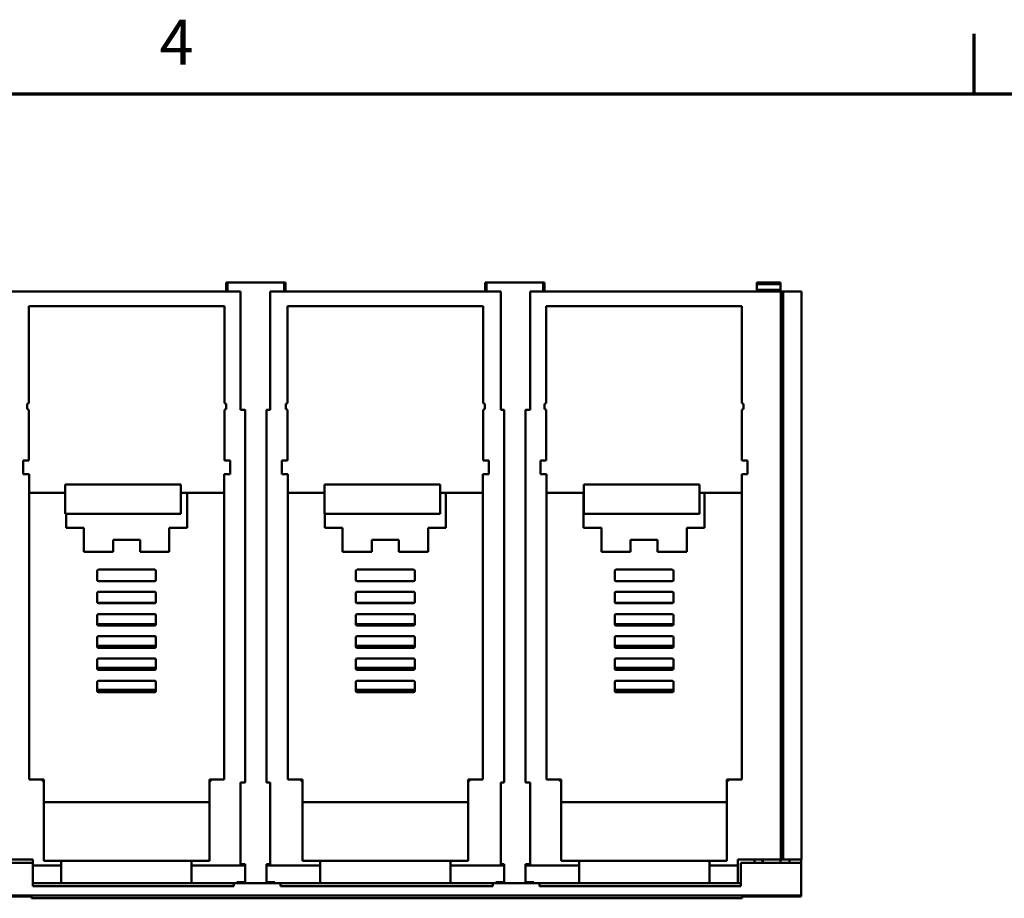
# Model space of a CAD drawing. Units: inches. Extents: x 0.3 to 42.2, y 0.9 to 26.6.
# Drawn here: x 4.3 to 10.8, y 20.6 to 26.4 of the extents above; entities that cross this region are included whole.
import ezdxf

# ---------------------------------------------------------------- set-up
doc = ezdxf.new("R2010")
doc.units = ezdxf.units.IN
doc.header["$LTSCALE"] = 2.5
doc.header["$MEASUREMENT"] = 0
doc.layers.get('0').update_dxf_attribs({"lineweight": 25})
doc.layers.add('Border (ANSI)', color=7, linetype='Continuous', lineweight=70)
doc.layers.add('Visible (ANSI)', color=7, linetype='Continuous', lineweight=50)
doc.styles.add('Note Text (ANSI)', font='tahoma.ttf')

# ---------------------------------------------------------------- blocks, each defined once
blk = doc.blocks.new('Borders Default Border')
at = {"layer": 'Border (ANSI)'}
blk.add_line((4.25, 10.38), (4.25, 10.54), dxfattribs=at)
at = {"layer": 'Border (ANSI)', "flags": 128}
blk.add_lwpolyline([(0.38, 0.62), (0.38, 10.38), (16.62, 10.38), (16.62, 0.62), (0.38, 0.62)], dxfattribs=at)
at = {"layer": 'Border (ANSI)', "insert": (2.0831, 10.42), "char_height": 0.12, "attachment_point": 7, "style": 'Note Text (ANSI)'}
blk.add_mtext('4', dxfattribs=at)

msp = doc.modelspace()

# ---------------------------------------------------------------- linework, layer by layer
at = {"layer": 'Visible (ANSI)'}
for p, q in [((5.6512, 24.6966), (5.6512, 24.6376)), ((5.6512, 24.6966), (5.6591, 24.6966)), ((5.6512, 24.6376), (5.6512, 24.6966)), ((5.6591, 24.6966), (5.6512, 24.6966)), ((6.0371, 24.6966), (5.6591, 24.6966)), ((5.6591, 24.6966), (5.6591, 24.6376)), ((5.6591, 24.6376), (5.6591, 24.6966)), ((5.6591, 24.6966), (6.0371, 24.6966)), ((6.0371, 24.6376), (6.0371, 24.6966)), ((6.0371, 24.6966), (6.0371, 24.6376)), ((6.0371, 24.6966), (6.0449, 24.6966)), ((6.0449, 24.6966), (6.0371, 24.6966)), ((6.0449, 24.6376), (6.0449, 24.6966)), ((7.3737, 24.6966), (7.3737, 24.6376)), ((7.3737, 24.6966), (7.3816, 24.6966)), ((7.3816, 24.6966), (7.3737, 24.6966)), ((7.7595, 24.6966), (7.3816, 24.6966)), ((7.3816, 24.6966), (7.3816, 24.6376)), ((7.3816, 24.6376), (7.3816, 24.6966)), ((7.3816, 24.6966), (7.7595, 24.6966)), ((7.7595, 24.6376), (7.7595, 24.6966)), ((7.7595, 24.6966), (7.7595, 24.6376)), ((7.7595, 24.6966), (7.7674, 24.6966)), ((7.7674, 24.6966), (7.7595, 24.6966)), ((7.7674, 24.6376), (7.7674, 24.6966)), ((9.1796, 24.6853), (9.1796, 24.6966)), ((9.3369, 24.6966), (9.1796, 24.6966)), ((9.1796, 24.6966), (9.3369, 24.6966)), ((9.1796, 24.6853), (9.1796, 24.6478)), ((9.3369, 24.6853), (9.1796, 24.6853)), ((9.1796, 24.6853), (9.3369, 24.6853)), ((9.3369, 24.6966), (9.3369, 24.6853)), ((9.3369, 24.6853), (9.3369, 24.6966)), ((9.3369, 24.6478), (9.3369, 24.6853)), ((9.3369, 24.6853), (9.3369, 24.6478)), ((5.7456, 24.6376), (4.0794, 24.6376)), ((4.0794, 24.6376), (5.7456, 24.6376)), ((5.7456, 23.8502), (5.7456, 24.6376)), ((7.4762, 24.6376), (5.9425, 24.6376)), ((5.9425, 24.6376), (5.9425, 23.8502)), ((5.9425, 24.6376), (7.4762, 24.6376)), ((7.4762, 23.8502), (7.4762, 24.6376)), ((9.3392, 24.6376), (7.673, 24.6376)), ((7.673, 24.6376), (7.673, 23.8502)), ((7.673, 24.6376), (9.3392, 24.6376)), ((9.3369, 24.6478), (9.1796, 24.6478)), ((9.1796, 24.6478), (9.1796, 24.6376)), ((9.1796, 24.6478), (9.3369, 24.6478)), ((9.3369, 24.6376), (9.3369, 24.6478)), ((9.3369, 24.6478), (9.3369, 24.6376)), ((9.3392, 20.86), (9.3392, 24.6376)), ((9.3392, 24.6376), (9.3471, 24.6376)), ((9.3392, 24.6376), (9.3392, 20.86)), ((9.3471, 24.6376), (9.3392, 24.6376)), ((9.355, 24.6376), (9.3471, 24.6376)), ((9.3471, 20.86), (9.3471, 24.6376)), ((9.3471, 24.6376), (9.355, 24.6376)), ((9.477, 24.6376), (9.355, 24.6376)), ((9.355, 24.6376), (9.355, 20.86)), ((9.355, 20.86), (9.355, 24.6376)), ((9.355, 24.6376), (9.477, 24.6376)), ((9.477, 20.86), (9.477, 24.6376)), ((4.3387, 23.8945), (4.3387, 24.5397)), ((4.3387, 24.5397), (5.639, 24.5397)), ((5.639, 24.5397), (4.3387, 24.5397)), ((4.3387, 24.5397), (4.3387, 23.8945)), ((5.639, 24.5397), (5.639, 23.8945)), ((6.0592, 23.8945), (6.0592, 24.5397)), ((6.0592, 24.5397), (7.3595, 24.5397)), ((7.3595, 24.5397), (6.0592, 24.5397)), ((6.0592, 24.5397), (6.0592, 23.8945)), ((7.3595, 24.5397), (7.3595, 23.8945)), ((7.3595, 23.8945), (7.3595, 24.5397)), ((7.7796, 23.8945), (7.7796, 24.5397)), ((7.7796, 24.5397), (9.0799, 24.5397)), ((9.0799, 24.5397), (7.7796, 24.5397)), ((7.7796, 24.5397), (7.7796, 23.8945)), ((9.0799, 24.5397), (9.0799, 23.8945)), ((9.0799, 23.8945), (9.0799, 24.5397)), ((4.3269, 23.8893), (4.3387, 23.8945)), ((4.3387, 23.8945), (4.3269, 23.8893)), ((4.3269, 23.8542), (4.3269, 23.8893)), ((4.3269, 23.8893), (4.3269, 23.8542)), ((4.3299, 23.8542), (4.3269, 23.8542)), ((4.3387, 23.8503), (4.3299, 23.8542)), ((4.3299, 23.8542), (4.3387, 23.8503)), ((4.3387, 23.5127), (4.3387, 23.8503)), ((4.3387, 23.8503), (4.3387, 23.5127)), ((5.639, 23.8945), (5.6507, 23.8893)), ((5.6478, 23.8542), (5.639, 23.8503)), ((5.639, 23.8503), (5.639, 23.5127)), ((5.639, 23.5127), (5.639, 23.8503)), ((5.6507, 23.8542), (5.6478, 23.8542)), ((5.6507, 23.8893), (5.6507, 23.8542)), ((5.7732, 23.8502), (5.7456, 23.8502)), ((5.7782, 21.3737), (5.7782, 23.8484)), ((5.7782, 23.8484), (5.7782, 21.3737)), ((5.9425, 23.8502), (5.9184, 23.8502)), ((5.9184, 23.8502), (5.9184, 21.3718)), ((5.9184, 21.3718), (5.9184, 23.8502)), ((6.0474, 23.8893), (6.0592, 23.8945)), ((6.0592, 23.8945), (6.0474, 23.8893)), ((6.0474, 23.8542), (6.0474, 23.8893)), ((6.0474, 23.8893), (6.0474, 23.8542)), ((6.0504, 23.8542), (6.0474, 23.8542)), ((6.0474, 23.8542), (6.0504, 23.8542)), ((6.0592, 23.8503), (6.0504, 23.8542)), ((6.0504, 23.8542), (6.0592, 23.8503)), ((6.0592, 23.5127), (6.0592, 23.8503)), ((6.0592, 23.8503), (6.0592, 23.5127)), ((7.3595, 23.8945), (7.3712, 23.8893)), ((7.3712, 23.8893), (7.3595, 23.8945)), ((7.3682, 23.8542), (7.3595, 23.8503)), ((7.3595, 23.8503), (7.3682, 23.8542)), ((7.3595, 23.8503), (7.3595, 23.5127)), ((7.3595, 23.5127), (7.3595, 23.8503)), ((7.3712, 23.8542), (7.3682, 23.8542)), ((7.3712, 23.8893), (7.3712, 23.8542)), ((7.3712, 23.8542), (7.3712, 23.8893)), ((7.5003, 23.8502), (7.4762, 23.8502)), ((7.5003, 21.3718), (7.5003, 23.8502)), ((7.5003, 23.8502), (7.5003, 21.3718)), ((7.6404, 23.8484), (7.6404, 21.3737)), ((7.6404, 21.3737), (7.6404, 23.8484)), ((7.673, 23.8502), (7.6455, 23.8502)), ((7.7679, 23.8893), (7.7796, 23.8945)), ((7.7796, 23.8945), (7.7679, 23.8893)), ((7.7679, 23.8542), (7.7679, 23.8893)), ((7.7679, 23.8893), (7.7679, 23.8542)), ((7.7708, 23.8542), (7.7679, 23.8542)), ((7.7679, 23.8542), (7.7708, 23.8542)), ((7.7796, 23.8503), (7.7708, 23.8542)), ((7.7708, 23.8542), (7.7796, 23.8503)), ((7.7796, 23.5127), (7.7796, 23.8503)), ((7.7796, 23.8503), (7.7796, 23.5127)), ((9.0799, 23.8945), (9.0917, 23.8893)), ((9.0917, 23.8893), (9.0799, 23.8945)), ((9.0887, 23.8542), (9.0799, 23.8503)), ((9.0799, 23.8503), (9.0887, 23.8542)), ((9.0799, 23.8503), (9.0799, 23.5127)), ((9.0799, 23.5127), (9.0799, 23.8503)), ((9.0917, 23.8542), (9.0887, 23.8542)), ((9.0917, 23.8893), (9.0917, 23.8542)), ((9.0917, 23.8542), (9.0917, 23.8893)), ((4.3003, 23.4211), (4.3003, 23.5127)), ((4.3003, 23.5127), (4.3387, 23.5127)), ((4.3387, 23.5127), (4.3003, 23.5127)), ((4.3003, 23.5127), (4.3003, 23.4211)), ((5.639, 23.5127), (5.6774, 23.5127)), ((5.6774, 23.5127), (5.639, 23.5127)), ((5.6774, 23.5127), (5.6774, 23.4211)), ((5.6774, 23.4211), (5.6774, 23.5127)), ((6.0208, 23.4211), (6.0208, 23.5127)), ((6.0208, 23.5127), (6.0592, 23.5127)), ((6.0592, 23.5127), (6.0208, 23.5127)), ((6.0208, 23.5127), (6.0208, 23.4211)), ((7.3595, 23.5127), (7.3979, 23.5127)), ((7.3979, 23.5127), (7.3595, 23.5127)), ((7.3979, 23.5127), (7.3979, 23.4211)), ((7.3979, 23.4211), (7.3979, 23.5127)), ((7.7412, 23.4211), (7.7412, 23.5127)), ((7.7412, 23.5127), (7.7796, 23.5127)), ((7.7796, 23.5127), (7.7412, 23.5127)), ((7.7412, 23.5127), (7.7412, 23.4211)), ((9.0799, 23.5127), (9.1183, 23.5127)), ((9.1183, 23.5127), (9.0799, 23.5127)), ((9.1183, 23.5127), (9.1183, 23.4211)), ((9.1183, 23.4211), (9.1183, 23.5127)), ((4.3401, 23.4211), (4.3003, 23.4211)), ((4.3003, 23.4211), (4.3401, 23.4211)), ((4.3401, 21.3923), (4.3401, 23.4211)), ((4.3401, 23.4211), (4.3401, 21.3923)), ((5.6774, 23.4211), (5.6376, 23.4211)), ((5.6376, 23.4211), (5.6376, 21.3923)), ((5.6376, 21.3923), (5.6376, 23.4211)), ((5.6376, 23.4211), (5.6774, 23.4211)), ((6.0605, 23.4211), (6.0208, 23.4211)), ((6.0208, 23.4211), (6.0605, 23.4211)), ((6.0605, 21.3923), (6.0605, 23.4211)), ((6.0605, 23.4211), (6.0605, 21.3923)), ((7.3979, 23.4211), (7.3581, 23.4211)), ((7.3581, 23.4211), (7.3581, 21.3923)), ((7.3581, 21.3923), (7.3581, 23.4211)), ((7.3581, 23.4211), (7.3979, 23.4211)), ((7.781, 23.4211), (7.7412, 23.4211)), ((7.7412, 23.4211), (7.781, 23.4211)), ((7.781, 21.3923), (7.781, 23.4211)), ((7.781, 23.4211), (7.781, 21.3923)), ((9.1183, 23.4211), (9.0786, 23.4211)), ((9.0786, 23.4211), (9.0786, 21.3923)), ((9.0786, 21.3923), (9.0786, 23.4211)), ((9.0786, 23.4211), (9.1183, 23.4211)), ((5.3487, 23.3541), (4.581, 23.3541)), ((4.581, 23.3541), (4.581, 23.1573)), ((4.581, 23.3541), (5.3487, 23.3541)), ((5.3487, 23.1573), (5.3487, 23.3541)), ((7.0731, 23.3541), (6.3054, 23.3541)), ((6.3054, 23.3541), (6.3054, 23.1573)), ((6.3054, 23.3541), (7.0731, 23.3541)), ((7.0731, 23.1573), (7.0731, 23.3541)), ((8.7975, 23.3541), (8.0298, 23.3541)), ((8.0298, 23.3541), (8.0298, 23.1573)), ((8.0298, 23.3541), (8.7975, 23.3541)), ((8.7975, 23.1573), (8.7975, 23.3541)), ((4.3401, 23.2976), (4.581, 23.2976)), ((5.3487, 23.2976), (5.6376, 23.2976)), ((5.3831, 23.2976), (5.391, 23.2897)), ((5.391, 23.0642), (5.391, 23.2897)), ((5.391, 23.2897), (5.391, 23.0642)), ((6.0605, 23.2976), (6.3054, 23.2976)), ((7.0731, 23.2976), (7.3581, 23.2976)), ((7.1115, 23.2897), (7.1036, 23.2976)), ((7.1036, 23.2976), (7.1115, 23.2897)), ((7.1115, 23.0642), (7.1115, 23.2897)), ((7.1115, 23.2897), (7.1115, 23.0642)), ((7.781, 23.2976), (8.0298, 23.2976)), ((8.0276, 23.2897), (8.0298, 23.2919)), ((8.0276, 23.2897), (8.0276, 23.0642)), ((8.0276, 23.0642), (8.0276, 23.2897)), ((8.7975, 23.2976), (9.0786, 23.2976)), ((8.8241, 23.2976), (8.8319, 23.2897)), ((8.8319, 23.0642), (8.8319, 23.2897)), ((8.8319, 23.2897), (8.8319, 23.0642)), ((4.581, 23.1573), (5.3487, 23.1573)), ((5.3487, 23.1573), (4.581, 23.1573)), ((4.5867, 23.1573), (4.5867, 23.0642)), ((4.5867, 23.0642), (4.5867, 23.1573)), ((6.3054, 23.1573), (7.0731, 23.1573)), ((7.0731, 23.1573), (6.3054, 23.1573)), ((6.3071, 23.1573), (6.3071, 23.0642)), ((6.3071, 23.0642), (6.3071, 23.1573)), ((8.0298, 23.1573), (8.7975, 23.1573)), ((8.7975, 23.1573), (8.0298, 23.1573)), ((4.5867, 23.0642), (4.7048, 23.0642)), ((4.7048, 23.0642), (4.5867, 23.0642)), ((4.7048, 23.0642), (4.7048, 22.9067)), ((4.7048, 22.9067), (4.7048, 23.0642)), ((5.2729, 22.9067), (5.2729, 23.0642)), ((5.2729, 23.0642), (5.391, 23.0642)), ((5.391, 23.0642), (5.2729, 23.0642)), ((5.2729, 23.0642), (5.2729, 22.9067)), ((6.3071, 23.0642), (6.4253, 23.0642)), ((6.4253, 23.0642), (6.3071, 23.0642)), ((6.4253, 23.0642), (6.4253, 22.9067)), ((6.4253, 22.9067), (6.4253, 23.0642)), ((6.9934, 22.9067), (6.9934, 23.0642)), ((6.9934, 23.0642), (7.1115, 23.0642)), ((7.1115, 23.0642), (6.9934, 23.0642)), ((6.9934, 23.0642), (6.9934, 22.9067)), ((8.0276, 23.0642), (8.1457, 23.0642)), ((8.1457, 23.0642), (8.0276, 23.0642)), ((8.1457, 23.0642), (8.1457, 22.9067)), ((8.1457, 22.9067), (8.1457, 23.0642)), ((8.7138, 22.9067), (8.7138, 23.0642)), ((8.7138, 23.0642), (8.8319, 23.0642)), ((8.8319, 23.0642), (8.7138, 23.0642)), ((8.7138, 23.0642), (8.7138, 22.9067)), ((4.8989, 22.9067), (4.8989, 22.9854)), ((4.8989, 22.9854), (5.0788, 22.9854)), ((5.0788, 22.9854), (4.8989, 22.9854)), ((4.8989, 22.9854), (4.8989, 22.9067)), ((5.0788, 22.9854), (5.0788, 22.9067)), ((5.0788, 22.9067), (5.0788, 22.9854)), ((6.6194, 22.9067), (6.6194, 22.9854)), ((6.6194, 22.9854), (6.7993, 22.9854)), ((6.7993, 22.9854), (6.6194, 22.9854)), ((6.6194, 22.9854), (6.6194, 22.9067)), ((6.7993, 22.9854), (6.7993, 22.9067)), ((6.7993, 22.9067), (6.7993, 22.9854)), ((8.3398, 22.9067), (8.3398, 22.9854)), ((8.3398, 22.9854), (8.5197, 22.9854)), ((8.5197, 22.9854), (8.3398, 22.9854)), ((8.3398, 22.9854), (8.3398, 22.9067)), ((8.5197, 22.9854), (8.5197, 22.9067)), ((8.5197, 22.9067), (8.5197, 22.9854)), ((4.7048, 22.9067), (4.8989, 22.9067)), ((4.8989, 22.9067), (4.7048, 22.9067)), ((5.0788, 22.9067), (5.2729, 22.9067)), ((5.2729, 22.9067), (5.0788, 22.9067)), ((6.4253, 22.9067), (6.6194, 22.9067)), ((6.6194, 22.9067), (6.4253, 22.9067)), ((6.7993, 22.9067), (6.9934, 22.9067)), ((6.9934, 22.9067), (6.7993, 22.9067)), ((8.1457, 22.9067), (8.3398, 22.9067)), ((8.3398, 22.9067), (8.1457, 22.9067)), ((8.5197, 22.9067), (8.7138, 22.9067)), ((8.7138, 22.9067), (8.5197, 22.9067)), ((4.8012, 22.7872), (5.1764, 22.7872)), ((5.1764, 22.7872), (4.8012, 22.7872)), ((6.5217, 22.7872), (6.8969, 22.7872)), ((6.8969, 22.7872), (6.5217, 22.7872)), ((8.2422, 22.7872), (8.6174, 22.7872)), ((8.6174, 22.7872), (8.2422, 22.7872)), ((4.7934, 22.7191), (4.7934, 22.7793)), ((4.7934, 22.7793), (4.7934, 22.7191)), ((5.1843, 22.7793), (5.1843, 22.7191)), ((5.1843, 22.7191), (5.1843, 22.7793)), ((6.5138, 22.7191), (6.5138, 22.7793)), ((6.5138, 22.7793), (6.5138, 22.7191)), ((6.9048, 22.7793), (6.9048, 22.7191)), ((6.9048, 22.7191), (6.9048, 22.7793)), ((8.2343, 22.7191), (8.2343, 22.7793)), ((8.2343, 22.7793), (8.2343, 22.7191)), ((8.6253, 22.7793), (8.6253, 22.7191)), ((8.6253, 22.7191), (8.6253, 22.7793)), ((5.1764, 22.7112), (4.8012, 22.7112)), ((4.8012, 22.7112), (5.1764, 22.7112)), ((6.8969, 22.7112), (6.5217, 22.7112)), ((6.5217, 22.7112), (6.8969, 22.7112)), ((8.6174, 22.7112), (8.2422, 22.7112)), ((8.2422, 22.7112), (8.6174, 22.7112)), ((4.7934, 22.5714), (4.7934, 22.6317)), ((4.7934, 22.6317), (4.7934, 22.5714)), ((4.8012, 22.6395), (5.1764, 22.6395)), ((5.1764, 22.6395), (4.8012, 22.6395)), ((5.1843, 22.6317), (5.1843, 22.5714)), ((5.1843, 22.5714), (5.1843, 22.6317)), ((6.5138, 22.5714), (6.5138, 22.6317)), ((6.5138, 22.6317), (6.5138, 22.5714)), ((6.5217, 22.6395), (6.8969, 22.6395)), ((6.8969, 22.6395), (6.5217, 22.6395)), ((6.9048, 22.6317), (6.9048, 22.5714)), ((6.9048, 22.5714), (6.9048, 22.6317)), ((8.2343, 22.5714), (8.2343, 22.6317)), ((8.2343, 22.6317), (8.2343, 22.5714)), ((8.2422, 22.6395), (8.6174, 22.6395)), ((8.6174, 22.6395), (8.2422, 22.6395)), ((8.6253, 22.6317), (8.6253, 22.5714)), ((8.6253, 22.5714), (8.6253, 22.6317)), ((4.7956, 22.5659), (5.1821, 22.5659)), ((5.1764, 22.5636), (4.8012, 22.5636)), ((4.8012, 22.5636), (5.1764, 22.5636)), ((6.5161, 22.5659), (6.9026, 22.5659)), ((6.8969, 22.5636), (6.5217, 22.5636)), ((6.5217, 22.5636), (6.8969, 22.5636)), ((8.2365, 22.5659), (8.623, 22.5659)), ((8.6174, 22.5636), (8.2422, 22.5636)), ((8.2422, 22.5636), (8.6174, 22.5636)), ((4.7934, 22.4238), (4.7934, 22.484)), ((4.7934, 22.484), (4.7934, 22.4238)), ((4.8012, 22.4919), (5.1764, 22.4919)), ((5.1764, 22.4919), (4.8012, 22.4919)), ((5.1843, 22.484), (5.1843, 22.4238)), ((5.1843, 22.4238), (5.1843, 22.484)), ((6.5138, 22.4238), (6.5138, 22.484)), ((6.5138, 22.484), (6.5138, 22.4238)), ((6.5217, 22.4919), (6.8969, 22.4919)), ((6.8969, 22.4919), (6.5217, 22.4919)), ((6.9048, 22.484), (6.9048, 22.4238)), ((6.9048, 22.4238), (6.9048, 22.484)), ((8.2343, 22.4238), (8.2343, 22.484)), ((8.2343, 22.484), (8.2343, 22.4238)), ((8.2422, 22.4919), (8.6174, 22.4919)), ((8.6174, 22.4919), (8.2422, 22.4919)), ((8.6253, 22.484), (8.6253, 22.4238)), ((8.6253, 22.4238), (8.6253, 22.484)), ((5.1843, 22.4251), (4.7934, 22.4251)), ((4.7934, 22.4251), (5.1843, 22.4251)), ((5.1764, 22.4159), (4.8012, 22.4159)), ((4.8012, 22.4159), (5.1764, 22.4159)), ((6.9048, 22.4251), (6.5138, 22.4251)), ((6.5138, 22.4251), (6.9048, 22.4251)), ((6.8969, 22.4159), (6.5217, 22.4159)), ((6.5217, 22.4159), (6.8969, 22.4159)), ((8.6253, 22.4251), (8.2343, 22.4251)), ((8.2343, 22.4251), (8.6253, 22.4251)), ((8.6174, 22.4159), (8.2422, 22.4159)), ((8.2422, 22.4159), (8.6174, 22.4159)), ((4.7934, 22.2762), (4.7934, 22.3364)), ((4.7934, 22.3364), (4.7934, 22.2762)), ((4.8012, 22.3443), (5.1764, 22.3443)), ((5.1764, 22.3443), (4.8012, 22.3443)), ((5.1843, 22.3364), (5.1843, 22.2762)), ((5.1843, 22.2762), (5.1843, 22.3364)), ((6.5138, 22.2762), (6.5138, 22.3364)), ((6.5138, 22.3364), (6.5138, 22.2762)), ((6.5217, 22.3443), (6.8969, 22.3443)), ((6.8969, 22.3443), (6.5217, 22.3443)), ((6.9048, 22.3364), (6.9048, 22.2762)), ((6.9048, 22.2762), (6.9048, 22.3364)), ((8.2343, 22.2762), (8.2343, 22.3364)), ((8.2343, 22.3364), (8.2343, 22.2762)), ((8.2422, 22.3443), (8.6174, 22.3443)), ((8.6174, 22.3443), (8.2422, 22.3443)), ((8.6253, 22.3364), (8.6253, 22.2762)), ((8.6253, 22.2762), (8.6253, 22.3364)), ((5.1843, 22.2798), (4.7934, 22.2798)), ((4.7934, 22.2798), (5.1843, 22.2798)), ((5.1764, 22.2683), (4.8012, 22.2683)), ((4.8012, 22.2683), (5.1764, 22.2683)), ((6.9048, 22.2798), (6.5138, 22.2798)), ((6.5138, 22.2798), (6.9048, 22.2798)), ((6.8969, 22.2683), (6.5217, 22.2683)), ((6.5217, 22.2683), (6.8969, 22.2683)), ((8.6253, 22.2798), (8.2343, 22.2798)), ((8.2343, 22.2798), (8.6253, 22.2798)), ((8.6174, 22.2683), (8.2422, 22.2683)), ((8.2422, 22.2683), (8.6174, 22.2683)), ((4.8012, 22.1966), (5.1764, 22.1966)), ((5.1764, 22.1966), (4.8012, 22.1966)), ((6.5217, 22.1966), (6.8969, 22.1966)), ((6.8969, 22.1966), (6.5217, 22.1966)), ((8.2422, 22.1966), (8.6174, 22.1966)), ((8.6174, 22.1966), (8.2422, 22.1966)), ((4.7934, 22.1285), (4.7934, 22.1888)), ((4.7934, 22.1888), (4.7934, 22.1285)), ((5.1843, 22.1345), (4.7934, 22.1345)), ((4.7934, 22.1345), (5.1843, 22.1345)), ((5.1843, 22.1888), (5.1843, 22.1285)), ((5.1843, 22.1285), (5.1843, 22.1888)), ((6.5138, 22.1285), (6.5138, 22.1888)), ((6.5138, 22.1888), (6.5138, 22.1285)), ((6.9048, 22.1345), (6.5138, 22.1345)), ((6.5138, 22.1345), (6.9048, 22.1345)), ((6.9048, 22.1888), (6.9048, 22.1285)), ((6.9048, 22.1285), (6.9048, 22.1888)), ((8.2343, 22.1285), (8.2343, 22.1888)), ((8.2343, 22.1888), (8.2343, 22.1285)), ((8.6253, 22.1345), (8.2343, 22.1345)), ((8.2343, 22.1345), (8.6253, 22.1345)), ((8.6253, 22.1888), (8.6253, 22.1285)), ((8.6253, 22.1285), (8.6253, 22.1888)), ((5.1764, 22.1207), (4.8012, 22.1207)), ((4.8012, 22.1207), (5.1764, 22.1207)), ((6.8969, 22.1207), (6.5217, 22.1207)), ((6.5217, 22.1207), (6.8969, 22.1207)), ((8.6174, 22.1207), (8.2422, 22.1207)), ((8.2422, 22.1207), (8.6174, 22.1207)), ((4.7934, 21.9809), (4.7934, 22.0411)), ((4.7934, 22.0411), (4.7934, 21.9809)), ((4.8012, 22.049), (5.1764, 22.049)), ((5.1764, 22.049), (4.8012, 22.049)), ((5.1843, 22.0411), (5.1843, 21.9809)), ((5.1843, 21.9809), (5.1843, 22.0411)), ((6.5138, 21.9809), (6.5138, 22.0411)), ((6.5138, 22.0411), (6.5138, 21.9809)), ((6.5217, 22.049), (6.8969, 22.049)), ((6.8969, 22.049), (6.5217, 22.049)), ((6.9048, 22.0411), (6.9048, 21.9809)), ((6.9048, 21.9809), (6.9048, 22.0411)), ((8.2343, 21.9809), (8.2343, 22.0411)), ((8.2343, 22.0411), (8.2343, 21.9809)), ((8.2422, 22.049), (8.6174, 22.049)), ((8.6174, 22.049), (8.2422, 22.049)), ((8.6253, 22.0411), (8.6253, 21.9809)), ((8.6253, 21.9809), (8.6253, 22.0411)), ((5.1843, 21.9892), (4.7934, 21.9892)), ((4.7934, 21.9892), (5.1843, 21.9892)), ((5.1764, 21.973), (4.8012, 21.973)), ((4.8012, 21.973), (5.1764, 21.973)), ((6.9048, 21.9892), (6.5138, 21.9892)), ((6.5138, 21.9892), (6.9048, 21.9892)), ((6.8969, 21.973), (6.5217, 21.973)), ((6.5217, 21.973), (6.8969, 21.973)), ((8.6253, 21.9892), (8.2343, 21.9892)), ((8.2343, 21.9892), (8.6253, 21.9892)), ((8.6174, 21.973), (8.2422, 21.973)), ((8.2422, 21.973), (8.6174, 21.973)), ((4.4227, 21.3923), (4.3401, 21.3923)), ((4.3401, 21.3923), (4.4227, 21.3923)), ((4.4382, 21.3769), (4.4227, 21.3923)), ((4.4382, 21.3923), (4.4227, 21.3923)), ((4.4227, 21.3923), (4.4382, 21.3923)), ((4.4227, 21.3923), (4.4382, 21.3769)), ((4.4382, 21.3769), (4.4382, 21.3923)), ((4.4382, 21.3923), (4.4382, 21.3769)), ((4.4382, 20.8521), (4.4382, 21.3769)), ((4.4382, 21.3769), (4.4382, 20.8521)), ((5.5549, 21.3923), (5.5395, 21.3769)), ((5.5395, 21.3923), (5.5395, 21.3769)), ((5.5549, 21.3923), (5.5395, 21.3923)), ((5.5395, 21.3769), (5.5395, 21.3923)), ((5.5395, 21.3769), (5.5549, 21.3923)), ((5.5395, 21.3923), (5.5549, 21.3923)), ((5.5395, 21.3769), (5.5395, 20.8521)), ((5.5395, 20.8521), (5.5395, 21.3769)), ((5.6376, 21.3923), (5.5549, 21.3923)), ((5.5549, 21.3923), (5.6376, 21.3923)), ((5.7456, 20.8281), (5.7456, 21.3718)), ((5.7456, 21.3718), (5.7732, 21.3718)), ((5.9184, 21.3718), (5.9425, 21.3718)), ((5.9425, 21.3718), (5.9425, 20.8281)), ((6.1432, 21.3923), (6.0605, 21.3923)), ((6.0605, 21.3923), (6.1432, 21.3923)), ((6.1586, 21.3769), (6.1432, 21.3923)), ((6.1586, 21.3923), (6.1432, 21.3923)), ((6.1432, 21.3923), (6.1586, 21.3923)), ((6.1432, 21.3923), (6.1586, 21.3769)), ((6.1586, 21.3769), (6.1586, 21.3923)), ((6.1586, 21.3923), (6.1586, 21.3769)), ((6.1586, 20.8521), (6.1586, 21.3769)), ((6.1586, 21.3769), (6.1586, 20.8521)), ((7.2754, 21.3923), (7.26, 21.3769)), ((7.26, 21.3923), (7.26, 21.3769)), ((7.2754, 21.3923), (7.26, 21.3923)), ((7.26, 21.3769), (7.26, 21.3923)), ((7.26, 21.3769), (7.2754, 21.3923)), ((7.26, 21.3923), (7.2754, 21.3923)), ((7.26, 21.3769), (7.26, 20.8521)), ((7.26, 20.8521), (7.26, 21.3769)), ((7.3581, 21.3923), (7.2754, 21.3923)), ((7.2754, 21.3923), (7.3581, 21.3923)), ((7.4762, 20.8281), (7.4762, 21.3718)), ((7.4762, 21.3718), (7.5003, 21.3718)), ((7.6455, 21.3718), (7.673, 21.3718)), ((7.673, 21.3718), (7.673, 20.8281)), ((7.8637, 21.3923), (7.781, 21.3923)), ((7.781, 21.3923), (7.8637, 21.3923)), ((7.8791, 21.3769), (7.8637, 21.3923)), ((7.8791, 21.3923), (7.8637, 21.3923)), ((7.8637, 21.3923), (7.8791, 21.3923)), ((7.8637, 21.3923), (7.8791, 21.3769)), ((7.8791, 21.3769), (7.8791, 21.3923)), ((7.8791, 21.3923), (7.8791, 21.3769)), ((7.8791, 20.8521), (7.8791, 21.3769)), ((7.8791, 21.3769), (7.8791, 20.8521)), ((8.9959, 21.3923), (8.9805, 21.3769)), ((8.9805, 21.3923), (8.9805, 21.3769)), ((8.9959, 21.3923), (8.9805, 21.3923)), ((8.9805, 21.3769), (8.9805, 21.3923)), ((8.9805, 21.3769), (8.9959, 21.3923)), ((8.9805, 21.3923), (8.9959, 21.3923)), ((8.9805, 21.3769), (8.9805, 20.8521)), ((8.9805, 20.8521), (8.9805, 21.3769)), ((9.0786, 21.3923), (8.9959, 21.3923)), ((8.9959, 21.3923), (9.0786, 21.3923)), ((5.5395, 21.2413), (4.4382, 21.2413)), ((7.26, 21.2413), (6.1586, 21.2413)), ((8.9805, 21.2413), (7.8791, 21.2413)), ((4.3644, 20.8384), (3.9629, 20.8384)), ((4.0794, 20.86), (4.3652, 20.86)), ((4.3644, 20.6829), (4.3644, 20.8384)), ((4.3644, 20.8384), (4.3644, 20.6829)), ((4.3652, 20.86), (4.3652, 20.8207)), ((4.3652, 20.8207), (4.3652, 20.86)), ((4.3652, 20.8207), (4.5538, 20.8207)), ((4.3652, 20.8207), (4.3652, 20.7025)), ((4.5538, 20.8207), (4.3652, 20.8207)), ((4.3652, 20.7025), (4.3652, 20.8207)), ((4.5538, 20.8521), (4.4382, 20.8521)), ((4.4382, 20.8521), (4.5538, 20.8521)), ((4.5538, 20.8207), (4.5538, 20.8521)), ((4.5538, 20.8521), (5.4199, 20.8521)), ((5.4199, 20.8521), (4.5538, 20.8521)), ((4.5538, 20.8521), (4.5538, 20.8207)), ((4.5538, 20.7025), (4.5538, 20.8207)), ((4.5538, 20.8207), (4.5538, 20.7025)), ((5.5395, 20.8521), (5.4199, 20.8521)), ((5.4199, 20.8521), (5.4199, 20.8207)), ((5.4199, 20.8521), (5.5395, 20.8521)), ((5.4199, 20.8207), (5.4199, 20.8521)), ((5.4199, 20.8207), (5.7782, 20.8207)), ((5.4199, 20.8207), (5.4199, 20.7025)), ((5.7782, 20.8207), (5.4199, 20.8207)), ((5.4199, 20.7025), (5.4199, 20.8207)), ((5.7782, 20.8281), (5.7456, 20.8281)), ((5.7782, 20.8207), (5.7782, 20.8281)), ((5.7782, 20.8281), (5.7782, 20.8207)), ((5.7782, 20.7133), (5.7782, 20.8207)), ((5.7782, 20.8207), (5.7782, 20.7133)), ((5.9425, 20.8281), (5.9184, 20.8281)), ((5.9184, 20.8281), (5.9184, 20.8207)), ((5.9184, 20.8207), (5.9184, 20.8281)), ((5.9184, 20.8207), (6.2762, 20.8207)), ((5.9184, 20.8207), (5.9184, 20.7133)), ((6.2762, 20.8207), (5.9184, 20.8207)), ((5.9184, 20.7133), (5.9184, 20.8207)), ((6.2762, 20.8521), (6.1586, 20.8521)), ((6.1586, 20.8521), (6.2762, 20.8521)), ((6.2762, 20.8207), (6.2762, 20.8521)), ((6.2762, 20.8521), (7.1424, 20.8521)), ((6.2762, 20.8521), (6.2762, 20.8207)), ((7.1424, 20.8521), (6.2762, 20.8521)), ((6.2762, 20.7025), (6.2762, 20.8207)), ((6.2762, 20.8207), (6.2762, 20.7025)), ((7.26, 20.8521), (7.1424, 20.8521)), ((7.1424, 20.8521), (7.1424, 20.8207)), ((7.1424, 20.8521), (7.26, 20.8521)), ((7.1424, 20.8207), (7.1424, 20.8521)), ((7.1424, 20.8207), (7.5003, 20.8207)), ((7.1424, 20.8207), (7.1424, 20.7025)), ((7.5003, 20.8207), (7.1424, 20.8207)), ((7.1424, 20.7025), (7.1424, 20.8207)), ((7.5003, 20.8281), (7.4762, 20.8281)), ((7.5003, 20.8207), (7.5003, 20.8281)), ((7.5003, 20.8281), (7.5003, 20.8207)), ((7.5003, 20.7133), (7.5003, 20.8207)), ((7.5003, 20.8207), (7.5003, 20.7133)), ((7.673, 20.8281), (7.6404, 20.8281)), ((7.6404, 20.8281), (7.6404, 20.8207)), ((7.6404, 20.8207), (7.6404, 20.8281)), ((7.6404, 20.8207), (7.9987, 20.8207)), ((7.6404, 20.8207), (7.6404, 20.7133)), ((7.9987, 20.8207), (7.6404, 20.8207)), ((7.6404, 20.7133), (7.6404, 20.8207)), ((7.9987, 20.8521), (7.8791, 20.8521)), ((7.8791, 20.8521), (7.9987, 20.8521)), ((7.9987, 20.8207), (7.9987, 20.8521)), ((7.9987, 20.8521), (8.8648, 20.8521)), ((8.8648, 20.8521), (7.9987, 20.8521)), ((7.9987, 20.8521), (7.9987, 20.8207)), ((7.9987, 20.7025), (7.9987, 20.8207)), ((7.9987, 20.8207), (7.9987, 20.7025)), ((8.9805, 20.8521), (8.8648, 20.8521)), ((8.8648, 20.8521), (8.8648, 20.8207)), ((8.8648, 20.8521), (8.9805, 20.8521)), ((8.8648, 20.8207), (9.0534, 20.8207)), ((8.8648, 20.7025), (8.8648, 20.8207)), ((9.0534, 20.8207), (8.8648, 20.8207)), ((9.3392, 20.86), (9.0534, 20.86)), ((9.0534, 20.8207), (9.0534, 20.86)), ((9.0534, 20.86), (9.3392, 20.86)), ((9.0534, 20.86), (9.0534, 20.8207)), ((9.0534, 20.7025), (9.0534, 20.8207)), ((9.0534, 20.8207), (9.0534, 20.7025)), ((9.4747, 20.8384), (9.0732, 20.8384)), ((9.0732, 20.8384), (9.0732, 20.6829)), ((9.0732, 20.6829), (9.0732, 20.8384)), ((9.1629, 20.86), (9.1629, 20.8384)), ((9.218, 20.86), (9.218, 20.8384)), ((9.218, 20.8384), (9.218, 20.86)), ((9.2188, 20.8384), (9.2188, 20.86)), ((9.3369, 20.86), (9.3369, 20.8384)), ((9.3369, 20.8384), (9.3369, 20.86)), ((9.3392, 20.86), (9.3471, 20.86)), ((9.3471, 20.86), (9.3392, 20.86)), ((9.355, 20.86), (9.3471, 20.86)), ((9.3471, 20.86), (9.355, 20.86)), ((9.477, 20.86), (9.355, 20.86)), ((9.355, 20.86), (9.477, 20.86)), ((9.396, 20.86), (9.396, 20.8384)), ((9.396, 20.8384), (9.396, 20.86)), ((9.4747, 20.8384), (9.4747, 20.86)), ((9.4747, 20.86), (9.4747, 20.8384)), ((9.4747, 20.6218), (9.4747, 20.8384)), ((9.4747, 20.8384), (9.4747, 20.6218)), ((4.3652, 20.7025), (4.3644, 20.7025)), ((4.3644, 20.7025), (4.3652, 20.7025)), ((4.5538, 20.7025), (4.3652, 20.7025)), ((4.3652, 20.7025), (4.5538, 20.7025)), ((5.4199, 20.7025), (4.5538, 20.7025)), ((4.5538, 20.7025), (5.4199, 20.7025)), ((5.7215, 20.7025), (5.4199, 20.7025)), ((5.4199, 20.7025), (5.7215, 20.7025)), ((5.7023, 20.7025), (5.7023, 20.6829)), ((5.7023, 20.6829), (5.7023, 20.7025)), ((5.7703, 20.71), (5.7215, 20.71)), ((5.7215, 20.7025), (5.7215, 20.71)), ((5.7215, 20.71), (5.7215, 20.7025)), ((5.7215, 20.71), (5.7703, 20.71)), ((5.7294, 20.7025), (5.7215, 20.7025)), ((5.7215, 20.7025), (5.7294, 20.7025)), ((5.7294, 20.71), (5.7294, 20.7025)), ((5.7294, 20.7025), (5.7294, 20.71)), ((5.9672, 20.7025), (5.7294, 20.7025)), ((5.7294, 20.7025), (5.9672, 20.7025)), ((5.9751, 20.71), (5.9262, 20.71)), ((5.9262, 20.71), (5.9751, 20.71)), ((5.9672, 20.71), (5.9672, 20.7025)), ((5.9672, 20.7025), (5.9672, 20.71)), ((5.9751, 20.7025), (5.9672, 20.7025)), ((5.9672, 20.7025), (5.9751, 20.7025)), ((5.9751, 20.71), (5.9751, 20.7025)), ((5.9751, 20.7025), (5.9751, 20.71)), ((6.2762, 20.7025), (5.9751, 20.7025)), ((5.9751, 20.7025), (6.2762, 20.7025)), ((6.0128, 20.6829), (6.0128, 20.7025)), ((6.0128, 20.7025), (6.0128, 20.6829)), ((7.1424, 20.7025), (6.2762, 20.7025)), ((6.2762, 20.7025), (7.1424, 20.7025)), ((7.4436, 20.7025), (7.1424, 20.7025)), ((7.1424, 20.7025), (7.4436, 20.7025)), ((7.4247, 20.7025), (7.4247, 20.6829)), ((7.4247, 20.6829), (7.4247, 20.7025)), ((7.4924, 20.71), (7.4436, 20.71)), ((7.4436, 20.7025), (7.4436, 20.71)), ((7.4436, 20.71), (7.4436, 20.7025)), ((7.4436, 20.71), (7.4924, 20.71)), ((7.4514, 20.7025), (7.4436, 20.7025)), ((7.4436, 20.7025), (7.4514, 20.7025)), ((7.4514, 20.71), (7.4514, 20.7025)), ((7.4514, 20.7025), (7.4514, 20.71)), ((7.6892, 20.7025), (7.4514, 20.7025)), ((7.4514, 20.7025), (7.6892, 20.7025)), ((7.6971, 20.71), (7.6483, 20.71)), ((7.6483, 20.71), (7.6971, 20.71)), ((7.6892, 20.71), (7.6892, 20.7025)), ((7.6892, 20.7025), (7.6892, 20.71)), ((7.6971, 20.7025), (7.6892, 20.7025)), ((7.6892, 20.7025), (7.6971, 20.7025)), ((7.6971, 20.71), (7.6971, 20.7025)), ((7.6971, 20.7025), (7.6971, 20.71)), ((7.9987, 20.7025), (7.6971, 20.7025)), ((7.6971, 20.7025), (7.9987, 20.7025)), ((7.7353, 20.6829), (7.7353, 20.7025)), ((7.7353, 20.7025), (7.7353, 20.6829)), ((8.8648, 20.7025), (7.9987, 20.7025)), ((7.9987, 20.7025), (8.8648, 20.7025)), ((9.0534, 20.7025), (8.8648, 20.7025)), ((8.8648, 20.7025), (9.0534, 20.7025)), ((9.0732, 20.7025), (9.0534, 20.7025)), ((9.0534, 20.7025), (9.0732, 20.7025)), ((5.7023, 20.6829), (4.3644, 20.6829)), ((4.3644, 20.6829), (5.7023, 20.6829)), ((7.4247, 20.6829), (6.0128, 20.6829)), ((6.0128, 20.6829), (7.4247, 20.6829)), ((9.0732, 20.6829), (7.7353, 20.6829)), ((7.7353, 20.6829), (9.0732, 20.6829)), ((9.4747, 20.6218), (3.9629, 20.6218)), ((3.9629, 20.6218), (9.4747, 20.6218)), ((3.9629, 20.614), (4.3566, 20.614)), ((4.3566, 20.614), (3.9629, 20.614)), ((4.3566, 20.6021), (4.3566, 20.614)), ((4.3566, 20.6021), (9.081, 20.6021)), ((9.081, 20.6021), (9.081, 20.614)), ((9.081, 20.614), (9.081, 20.6021)), ((9.081, 20.614), (9.4747, 20.614)), ((9.4747, 20.614), (9.081, 20.614)), ((9.4747, 20.6218), (9.4747, 20.614)), ((9.4747, 20.614), (9.4747, 20.6218))]:
    msp.add_line(p, q, dxfattribs=at)
for centre, start, end in [((5.7732, 23.8423), 50.20818, 90), ((7.6455, 23.8423), 90, 129.79182), ((4.8012, 22.7793), 90, 180), ((4.8012, 22.7793), 90, 180), ((5.1764, 22.7793), 0, 90), ((5.1764, 22.7793), 0, 90), ((6.5217, 22.7793), 90, 180), ((6.5217, 22.7793), 90, 180), ((6.8969, 22.7793), 0, 90), ((6.8969, 22.7793), 0, 90), ((8.2422, 22.7793), 90, 180), ((8.2422, 22.7793), 90, 180), ((8.6174, 22.7793), 0, 90), ((8.6174, 22.7793), 0, 90), ((4.8012, 22.7191), 180, 270), ((4.8012, 22.7191), 180, 270), ((5.1764, 22.7191), 270, 0), ((5.1764, 22.7191), 270, 0), ((6.5217, 22.7191), 180, 270), ((6.5217, 22.7191), 180, 270), ((6.8969, 22.7191), 270, 0), ((6.8969, 22.7191), 270, 0), ((8.2422, 22.7191), 180, 270), ((8.2422, 22.7191), 180, 270), ((8.6174, 22.7191), 270, 0), ((8.6174, 22.7191), 270, 0), ((4.8012, 22.6317), 90, 180), ((4.8012, 22.6317), 90, 180), ((5.1764, 22.6317), 0, 90), ((5.1764, 22.6317), 0, 90), ((6.5217, 22.6317), 90, 180), ((6.5217, 22.6317), 90, 180), ((6.8969, 22.6317), 0, 90), ((6.8969, 22.6317), 0, 90), ((8.2422, 22.6317), 90, 180), ((8.2422, 22.6317), 90, 180), ((8.6174, 22.6317), 0, 90), ((8.6174, 22.6317), 0, 90), ((4.8012, 22.5714), 180, 270), ((4.8012, 22.5714), 180, 270), ((5.1764, 22.5714), 270, 0), ((5.1764, 22.5714), 270, 0), ((6.5217, 22.5714), 180, 270), ((6.5217, 22.5714), 180, 270), ((6.8969, 22.5714), 270, 0), ((6.8969, 22.5714), 270, 0), ((8.2422, 22.5714), 180, 270), ((8.2422, 22.5714), 180, 270), ((8.6174, 22.5714), 270, 0), ((8.6174, 22.5714), 270, 0), ((4.8012, 22.484), 90, 180), ((4.8012, 22.484), 90, 180), ((5.1764, 22.484), 0, 90), ((5.1764, 22.484), 0, 90), ((6.5217, 22.484), 90, 180), ((6.5217, 22.484), 90, 180), ((6.8969, 22.484), 0, 90), ((6.8969, 22.484), 0, 90), ((8.2422, 22.484), 90, 180), ((8.2422, 22.484), 90, 180), ((8.6174, 22.484), 0, 90), ((8.6174, 22.484), 0, 90), ((4.8012, 22.4238), 180, 270), ((4.8012, 22.4238), 180, 270), ((5.1764, 22.4238), 270, 0), ((5.1764, 22.4238), 270, 0), ((6.5217, 22.4238), 180, 270), ((6.5217, 22.4238), 180, 270), ((6.8969, 22.4238), 270, 0), ((6.8969, 22.4238), 270, 0), ((8.2422, 22.4238), 180, 270), ((8.2422, 22.4238), 180, 270), ((8.6174, 22.4238), 270, 0), ((8.6174, 22.4238), 270, 0), ((4.8012, 22.3364), 90, 180), ((4.8012, 22.3364), 90, 180), ((5.1764, 22.3364), 0, 90), ((5.1764, 22.3364), 0, 90), ((6.5217, 22.3364), 90, 180), ((6.5217, 22.3364), 90, 180), ((6.8969, 22.3364), 0, 90), ((6.8969, 22.3364), 0, 90), ((8.2422, 22.3364), 90, 180), ((8.2422, 22.3364), 90, 180), ((8.6174, 22.3364), 0, 90), ((8.6174, 22.3364), 0, 90), ((4.8012, 22.2762), 180, 270), ((4.8012, 22.2762), 180, 270), ((5.1764, 22.2762), 270, 0), ((5.1764, 22.2762), 270, 0), ((6.5217, 22.2762), 180, 270), ((6.5217, 22.2762), 180, 270), ((6.8969, 22.2762), 270, 0), ((6.8969, 22.2762), 270, 0), ((8.2422, 22.2762), 180, 270), ((8.2422, 22.2762), 180, 270), ((8.6174, 22.2762), 270, 0), ((8.6174, 22.2762), 270, 0), ((4.8012, 22.1888), 90, 180), ((4.8012, 22.1888), 90, 180), ((5.1764, 22.1888), 0, 90), ((5.1764, 22.1888), 0, 90), ((6.5217, 22.1888), 90, 180), ((6.5217, 22.1888), 90, 180), ((6.8969, 22.1888), 0, 90), ((6.8969, 22.1888), 0, 90), ((8.2422, 22.1888), 90, 180), ((8.2422, 22.1888), 90, 180), ((8.6174, 22.1888), 0, 90), ((8.6174, 22.1888), 0, 90), ((4.8012, 22.1285), 180, 270), ((4.8012, 22.1285), 180, 270), ((5.1764, 22.1285), 270, 0), ((5.1764, 22.1285), 270, 0), ((6.5217, 22.1285), 180, 270), ((6.5217, 22.1285), 180, 270), ((6.8969, 22.1285), 270, 0), ((6.8969, 22.1285), 270, 0), ((8.2422, 22.1285), 180, 270), ((8.2422, 22.1285), 180, 270), ((8.6174, 22.1285), 270, 0), ((8.6174, 22.1285), 270, 0), ((4.8012, 22.0411), 90, 180), ((4.8012, 22.0411), 90, 180), ((5.1764, 22.0411), 0, 90), ((5.1764, 22.0411), 0, 90), ((6.5217, 22.0411), 90, 180), ((6.5217, 22.0411), 90, 180), ((6.8969, 22.0411), 0, 90), ((6.8969, 22.0411), 0, 90), ((8.2422, 22.0411), 90, 180), ((8.2422, 22.0411), 90, 180), ((8.6174, 22.0411), 0, 90), ((8.6174, 22.0411), 0, 90), ((4.8012, 21.9809), 180, 270), ((4.8012, 21.9809), 180, 270), ((5.1764, 21.9809), 270, 0), ((5.1764, 21.9809), 270, 0), ((6.5217, 21.9809), 180, 270), ((6.5217, 21.9809), 180, 270), ((6.8969, 21.9809), 270, 0), ((6.8969, 21.9809), 270, 0), ((8.2422, 21.9809), 180, 270), ((8.2422, 21.9809), 180, 270), ((8.6174, 21.9809), 270, 0), ((8.6174, 21.9809), 270, 0), ((5.7732, 21.3797), 270, 309.79182), ((7.6455, 21.3797), 230.20818, 270)]:
    msp.add_arc(centre, 0.00787, start, end, dxfattribs=at)
for centre, start_param, end_param in [((4.9668, 22.6095), 1.187738, 1.20451), ((4.9668, 22.6095), 1.937083, 2.05463), ((6.6893, 22.6095), 1.182207, 1.20451), ((6.6893, 22.6095), 1.937083, 2.05463), ((8.4117, 22.6095), 1.17677, 1.20451), ((8.4117, 22.6095), 1.937083, 2.05463)]:
    msp.add_ellipse(centre, major_axis=(-0.4488, 0), ratio=0.109734, start_param=start_param, end_param=end_param, dxfattribs=at)
for points, knots in [([(5.7782, 20.7133), (5.7782, 20.7122), (5.7772, 20.7114), (5.7758, 20.7109), (5.7745, 20.7103), (5.7724, 20.71), (5.7703, 20.71)], [0, 0, 0, 0, 0.0001629681, 0.0001629681, 0.0001629681, 0.0003259362, 0.0003259362, 0.0003259362, 0.0003259362]), ([(5.7703, 20.71), (5.7726, 20.71), (5.7745, 20.7103), (5.776, 20.7109), (5.7775, 20.7116), (5.7782, 20.7123), (5.7782, 20.7133)], [-0.0003259362, -0.0003259362, -0.0003259362, -0.0003259362, -0.0001629681, -0.0001629681, -0.0001629681, 0, 0, 0, 0]), ([(5.9262, 20.71), (5.9242, 20.71), (5.9221, 20.7103), (5.9207, 20.7109), (5.9194, 20.7114), (5.9184, 20.7122), (5.9184, 20.7133)], [0, 0, 0, 0, 0.0001629763, 0.0001629763, 0.0001629763, 0.0003259527, 0.0003259527, 0.0003259527, 0.0003259527]), ([(5.9184, 20.7133), (5.9184, 20.7123), (5.9191, 20.7116), (5.9206, 20.7109), (5.9221, 20.7103), (5.924, 20.71), (5.9262, 20.71)], [-0.0003259527, -0.0003259527, -0.0003259527, -0.0003259527, -0.0001629763, -0.0001629763, -0.0001629763, 0, 0, 0, 0]), ([(7.5003, 20.7133), (7.5003, 20.7122), (7.4993, 20.7114), (7.4979, 20.7109), (7.4965, 20.7103), (7.4945, 20.71), (7.4924, 20.71)], [0, 0, 0, 0, 0.0001629681, 0.0001629681, 0.0001629681, 0.0003259362, 0.0003259362, 0.0003259362, 0.0003259362]), ([(7.4924, 20.71), (7.4946, 20.71), (7.4965, 20.7103), (7.498, 20.7109), (7.4995, 20.7116), (7.5003, 20.7123), (7.5003, 20.7133)], [-0.0003259362, -0.0003259362, -0.0003259362, -0.0003259362, -0.0001629681, -0.0001629681, -0.0001629681, 0, 0, 0, 0]), ([(7.6483, 20.71), (7.6462, 20.71), (7.6441, 20.7103), (7.6428, 20.7109), (7.6414, 20.7114), (7.6404, 20.7122), (7.6404, 20.7133)], [0, 0, 0, 0, 0.0001629763, 0.0001629763, 0.0001629763, 0.0003259527, 0.0003259527, 0.0003259527, 0.0003259527]), ([(7.6404, 20.7133), (7.6404, 20.7123), (7.6411, 20.7116), (7.6426, 20.7109), (7.6441, 20.7103), (7.646, 20.71), (7.6483, 20.71)], [-0.0003259527, -0.0003259527, -0.0003259527, -0.0003259527, -0.0001629763, -0.0001629763, -0.0001629763, 0, 0, 0, 0])]:
    msp.add_open_spline(points, degree=3, knots=knots, dxfattribs=at)

# ---------------------------------------------------------------- block references
at = {"xscale": 2.5, "yscale": 2.5, "zscale": 2.5}
msp.add_blockref('Borders Default Border', (0, 0), dxfattribs=at)

doc.saveas('drawing.dxf')
